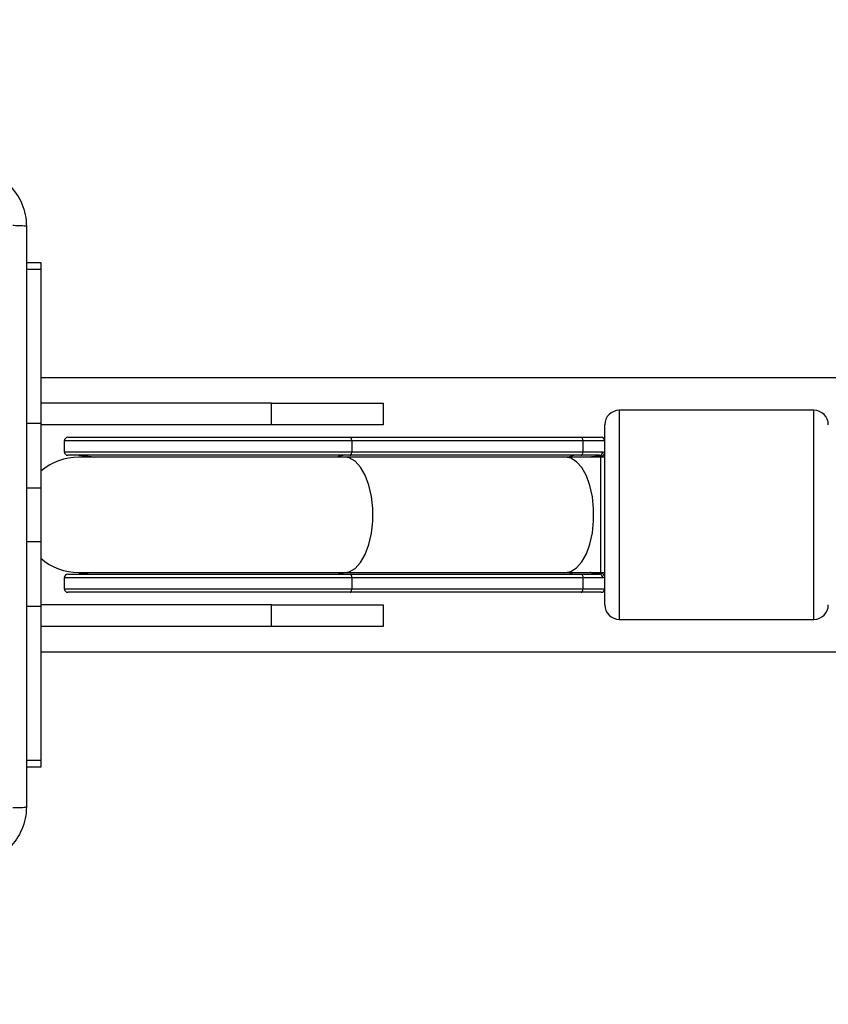
# Model space of a CAD drawing. Units: millimetres. Extents: x 3638 to 5306, y 2756 to 3863.
# Drawn here: x 4388 to 4399, y 3025 to 3038 of the extents above; entities that cross this region are included whole.
import ezdxf

# ---------------------------------------------------------------- set-up
doc = ezdxf.new("R2010")
doc.units = ezdxf.units.MM
doc.header["$LTSCALE"] = 200
doc.header["$PDSIZE"] = -1
doc.layers.add('VP-EQ', color=7, linetype='Continuous', true_color=0x8a3492)
doc.layers.add('VP-HIC', color=6, linetype='Continuous')
doc.dimstyles.get("Standard").update_dxf_attribs({"dimtxt": 14, "dimasz": 20, "dimexe": 20, "dimexo": 50, "dimgap": 20, "dimtad": 0, "dimdec": 0, "dimzin": 0, "dimdsep": 46, "dimtxsty": 'Standard', "dimcen": -0.09, "dimadec": 0, "dimazin": 0, "dimtfac": 1, "dimtdec": 4, "dimtofl": 0, "dimtmove": 0, "dimatfit": 3, "dimfxl": 70, "dimfxlon": 1, "dimtolj": 1, "dimtzin": 0, "dimarcsym": 0})

# ---------------------------------------------------------------- blocks, each defined once
blk = doc.blocks.new('wd1453')
at = {"color": 7, "linetype": 'Continuous', "lineweight": 25}
for p, q in [((3886.17, 3455.682), (3886.37, 3455.682)), ((3886.37, 3455.682), (3886.37, 3455.585)), ((3886.37, 3455.585), (3886.37, 3453.453)), ((3898.515, 3454.082), (3886.37, 3454.082)), ((3889.57, 3453.732), (3886.37, 3453.732)), ((3889.57, 3453.432), (3889.57, 3453.732)), ((3889.57, 3453.732), (3891.12, 3453.732)), ((3891.12, 3453.732), (3891.12, 3453.432)), ((3897.095, 3453.632), (3894.395, 3453.632)), ((3886.37, 3453.453), (3886.37, 3452.55)), ((3889.57, 3453.432), (3886.37, 3453.432)), ((3891.12, 3453.432), (3889.57, 3453.432)), ((3894.195, 3450.932), (3894.195, 3453.432)), ((3886.695, 3453.207), (3886.695, 3453.057)), ((3886.745, 3453.257), (3890.659, 3453.257)), ((3890.659, 3453.257), (3893.865, 3453.257)), ((3890.684, 3453.207), (3890.684, 3453.057)), ((3893.89, 3453.207), (3890.684, 3453.207)), ((3893.865, 3453.257), (3894.145, 3453.257)), ((3893.89, 3453.207), (3893.89, 3453.057)), ((3886.695, 3453.057), (3890.684, 3453.057)), ((3890.659, 3453.007), (3886.745, 3453.007)), ((3893.865, 3453.007), (3890.659, 3453.007)), ((3890.684, 3453.057), (3893.89, 3453.057)), ((3894.12, 3453.007), (3893.865, 3453.007)), ((3893.89, 3453.057), (3894.168, 3453.057)), ((3894.149, 3452.998), (3894.12, 3453.007)), ((3894.168, 3453.057), (3894.195, 3453.048)), ((3890.586, 3452.982), (3886.895, 3452.982)), ((3893.649, 3452.982), (3890.586, 3452.982)), ((3894.14, 3452.982), (3893.649, 3452.982)), ((3894.195, 3452.982), (3894.14, 3452.982)), ((3886.37, 3452.55), (3886.37, 3451.813)), ((3886.37, 3451.813), (3886.37, 3450.91)), ((3886.895, 3451.382), (3890.586, 3451.382)), ((3890.586, 3451.382), (3893.649, 3451.382)), ((3893.649, 3451.382), (3894.14, 3451.382)), ((3894.152, 3451.366), (3894.128, 3451.368)), ((3894.14, 3451.382), (3894.195, 3451.382)), ((3886.695, 3451.307), (3886.695, 3451.157)), ((3890.684, 3451.307), (3886.695, 3451.307)), ((3886.745, 3451.357), (3890.659, 3451.357)), ((3890.659, 3451.357), (3893.865, 3451.357)), ((3890.684, 3451.307), (3890.684, 3451.157)), ((3893.89, 3451.307), (3890.684, 3451.307)), ((3893.865, 3451.357), (3894.12, 3451.357)), ((3893.89, 3451.307), (3893.89, 3451.157)), ((3894.168, 3451.307), (3893.89, 3451.307)), ((3894.12, 3451.357), (3894.149, 3451.365)), ((3894.195, 3451.316), (3894.168, 3451.307)), ((3890.659, 3451.107), (3886.745, 3451.107)), ((3893.865, 3451.107), (3890.659, 3451.107)), ((3890.684, 3451.157), (3893.89, 3451.157)), ((3894.145, 3451.107), (3893.865, 3451.107)), ((3889.57, 3450.932), (3886.37, 3450.932)), ((3886.37, 3450.91), (3886.37, 3448.779)), ((3889.57, 3450.632), (3889.57, 3450.932)), ((3889.57, 3450.932), (3891.12, 3450.932)), ((3891.12, 3450.932), (3891.12, 3450.632)), ((3894.395, 3450.732), (3897.095, 3450.732)), ((3889.57, 3450.632), (3886.37, 3450.632)), ((3891.12, 3450.632), (3889.57, 3450.632)), ((3886.37, 3450.282), (3898.515, 3450.282)), ((3886.37, 3448.779), (3886.37, 3448.682)), ((3886.37, 3448.682), (3886.17, 3448.682))]:
    blk.add_line(p, q, dxfattribs=at)
at = {"color": 8, "linetype": 'Continuous', "lineweight": 25}
for p, q in [((3886.37, 3455.585), (3886.17, 3455.585)), ((3894.395, 3453.632), (3894.395, 3450.732)), ((3897.095, 3450.732), (3897.095, 3453.632)), ((3886.17, 3453.453), (3886.37, 3453.453)), ((3890.684, 3453.207), (3886.695, 3453.207)), ((3894.195, 3453.207), (3893.89, 3453.207)), ((3894.14, 3451.382), (3894.14, 3452.982)), ((3886.37, 3452.55), (3886.17, 3452.55)), ((3886.17, 3451.813), (3886.37, 3451.813)), ((3886.695, 3451.157), (3890.684, 3451.157)), ((3893.89, 3451.157), (3894.195, 3451.157)), ((3886.37, 3450.91), (3886.17, 3450.91)), ((3886.17, 3448.779), (3886.37, 3448.779))]:
    blk.add_line(p, q, dxfattribs=at)
at = {"color": 7, "linetype": 'Continuous', "lineweight": 25, "flags": 128}
for points in [[(3890.684, 3453.207), (3890.683, 3453.217), (3890.682, 3453.226), (3890.68, 3453.235), (3890.677, 3453.242), (3890.673, 3453.248), (3890.669, 3453.253), (3890.664, 3453.256), (3890.659, 3453.257)], [(3893.89, 3453.207), (3893.889, 3453.217), (3893.888, 3453.226), (3893.886, 3453.235), (3893.883, 3453.242), (3893.879, 3453.248), (3893.875, 3453.253), (3893.87, 3453.256), (3893.865, 3453.257)], [(3886.895, 3453.007), (3887.067, 3452.989), (3887.097, 3452.982)], [(3890.659, 3453.007), (3890.664, 3453.008), (3890.669, 3453.011), (3890.673, 3453.015), (3890.677, 3453.022), (3890.68, 3453.029), (3890.682, 3453.038), (3890.683, 3453.047), (3890.684, 3453.057)], [(3893.865, 3453.007), (3893.87, 3453.008), (3893.875, 3453.011), (3893.879, 3453.015), (3893.883, 3453.022), (3893.886, 3453.029), (3893.888, 3453.038), (3893.889, 3453.047), (3893.89, 3453.057)], [(3887.097, 3451.382), (3887.067, 3451.375), (3886.895, 3451.357)], [(3890.659, 3451.357), (3890.664, 3451.356), (3890.669, 3451.353), (3890.673, 3451.348), (3890.677, 3451.342), (3890.68, 3451.335), (3890.682, 3451.326), (3890.683, 3451.317), (3890.684, 3451.307)], [(3893.865, 3451.357), (3893.87, 3451.356), (3893.875, 3451.353), (3893.879, 3451.348), (3893.883, 3451.342), (3893.886, 3451.335), (3893.888, 3451.326), (3893.889, 3451.317), (3893.89, 3451.307)], [(3890.659, 3451.107), (3890.664, 3451.108), (3890.669, 3451.111), (3890.673, 3451.115), (3890.677, 3451.122), (3890.68, 3451.129), (3890.682, 3451.138), (3890.683, 3451.147), (3890.684, 3451.157)], [(3893.865, 3451.107), (3893.87, 3451.108), (3893.875, 3451.111), (3893.879, 3451.115), (3893.883, 3451.122), (3893.886, 3451.129), (3893.888, 3451.138), (3893.889, 3451.147), (3893.89, 3451.157)]]:
    blk.add_lwpolyline(points, dxfattribs=at)
at = {"color": 8, "linetype": 'Continuous', "lineweight": 25, "flags": 128}
for points in [[(3890.586, 3453.007), (3890.501, 3452.989), (3890.487, 3452.982)], [(3890.586, 3451.382), (3890.649, 3451.392), (3890.731, 3451.439), (3890.806, 3451.52), (3890.871, 3451.632), (3890.922, 3451.769), (3890.958, 3451.926), (3890.976, 3452.095), (3890.976, 3452.268), (3890.958, 3452.437), (3890.922, 3452.594), (3890.871, 3452.732), (3890.806, 3452.844), (3890.731, 3452.925), (3890.649, 3452.971), (3890.586, 3452.982)], [(3893.649, 3451.382), (3893.722, 3451.396), (3893.802, 3451.445), (3893.875, 3451.528), (3893.938, 3451.64), (3893.987, 3451.776), (3894.022, 3451.931), (3894.039, 3452.097), (3894.039, 3452.267), (3894.022, 3452.433), (3893.987, 3452.588), (3893.938, 3452.724), (3893.875, 3452.836), (3893.802, 3452.918), (3893.722, 3452.968), (3893.649, 3452.982)], [(3890.487, 3451.382), (3890.501, 3451.375), (3890.586, 3451.357)]]:
    blk.add_lwpolyline(points, dxfattribs=at)
at = {"color": 7, "linetype": 'Continuous', "lineweight": 25}
for centre, radius, start, end in [((3894.395, 3453.432), 0.2, 90, 180), ((3897.095, 3453.432), 0.2, 0, 90), ((3886.745, 3453.207), 0.05, 90, 180), ((3894.145, 3453.207), 0.05, 0, 90), ((3886.745, 3453.057), 0.05, 180, 270), ((3894.119, 3453.056), 0.0489, 271.3431, 1.2836), ((3894.145, 3453.048), 0.05, 274.1876, 0.4651), ((3894.145, 3453.048), 0.0499, 273.8652, 359.7053), ((3886.895, 3452.182), 0.8, 90, 131.0145), ((3886.895, 3452.182), 0.8, 228.9855, 270), ((3886.745, 3451.307), 0.05, 90, 180), ((3894.119, 3451.308), 0.0489, 358.7195, 88.6469), ((3894.145, 3451.316), 0.05, 359.5459, 86.0766), ((3894.145, 3451.316), 0.0499, 0.2987, 86.1377), ((3886.745, 3451.157), 0.05, 180, 270), ((3894.145, 3451.157), 0.05, 270, 0), ((3894.395, 3450.932), 0.2, 180, 270), ((3897.095, 3450.932), 0.2, 270, 0)]:
    blk.add_arc(centre, radius, start, end, dxfattribs=at)
at = {"color": 8, "linetype": 'Continuous', "lineweight": 25}
for centre, radius, start, end in [((3893.794, 3452.789), 0.218, 90.6563, 117.6952), ((3893.794, 3451.574), 0.217, 242.2077, 269.4472)]:
    blk.add_arc(centre, radius, start, end, dxfattribs=at)
for start_param, end_param in [(1.713567, 1.817605), (4.46558, 4.569618)]:
    blk.add_ellipse((3894.41, 3452.182), major_axis=(1.834, 0), ratio=0.449758, start_param=start_param, end_param=end_param, dxfattribs=at)
at = {"color": 7, "linetype": 'Continuous', "lineweight": 25}
for points, knots in [([(3885.37, 3456.982), (3885.425, 3456.979), (3885.532, 3456.972), (3885.732, 3456.907), (3885.95, 3456.762), (3886.096, 3456.544), (3886.16, 3456.344), (3886.167, 3456.236), (3886.17, 3456.182)], [0, 0, 0, 0, 0.130552, 0.257575, 0.500021, 0.742669, 0.869633, 1, 1, 1, 1]), ([(3886.17, 3456.182), (3886.167, 3456.183), (3886.161, 3456.186), (3886.119, 3456.189), (3886.057, 3456.192), (3886.007, 3456.192), (3885.982, 3456.193)], [0, 0, 0, 0, 0.249937, 0.499865, 0.749623, 1, 1, 1, 1]), ([(3886.17, 3456.182), (3886.17, 3455.288), (3886.17, 3453.5), (3886.17, 3450.814), (3886.17, 3449.026), (3886.17, 3448.132)], [0, 0, 0, 0, 0.333295, 0.666701, 1, 1, 1, 1]), ([(3894.001, 3452.982), (3894.022, 3452.985), (3894.072, 3452.993), (3894.122, 3452.996), (3894.152, 3452.998)], [0, 0, 0, 0, 0.415175, 1, 1, 1, 1]), ([(3894.128, 3451.368), (3894.09, 3451.37), (3894.043, 3451.373), (3893.997, 3451.381), (3893.989, 3451.382)], [0, 0, 0, 0, 0.821233, 1, 1, 1, 1]), ([(3886.17, 3448.132), (3886.167, 3448.077), (3886.16, 3447.97), (3886.095, 3447.769), (3885.95, 3447.552), (3885.732, 3447.406), (3885.532, 3447.341), (3885.425, 3447.335), (3885.37, 3447.332)], [0, 0, 0, 0, 0.130543, 0.257574, 0.500016, 0.742663, 0.869632, 1, 1, 1, 1]), ([(3885.982, 3448.121), (3886.007, 3448.121), (3886.057, 3448.122), (3886.119, 3448.124), (3886.161, 3448.128), (3886.167, 3448.131), (3886.17, 3448.132)], [0, 0, 0, 0, 0.250378, 0.500135, 0.750063, 1, 1, 1, 1])]:
    blk.add_open_spline(points, degree=3, knots=knots, dxfattribs=at)
blk = doc.blocks.new('*D23')
at = {"layer": 'Defpoints', "color": 0}
for p in [(5019.437, 3843.454), (5019.437, 3425.91), (4033.304, 2932.999)]:
    blk.add_point(p, dxfattribs=at)
at = {"layer": 'VP-HIC', "color": 0, "lineweight": -2}
for p, q in [((4033.304, 3773.454), (4033.304, 3863.454)), ((5019.437, 3773.454), (5019.437, 3863.454)), ((4053.304, 3843.454), (4487.704, 3843.454)), ((4999.437, 3843.454), (4565.037, 3843.454))]:
    blk.add_line(p, q, dxfattribs=at)
at = {"layer": 'VP-HIC', "color": 0}
for points in [[(4053.304, 3846.788), (4053.304, 3840.121), (4033.304, 3843.454)], [(4999.437, 3840.121), (4999.437, 3846.788), (5019.437, 3843.454)]]:
    blk.add_solid(points, dxfattribs=at)
at = {"layer": 'VP-HIC', "color": 0, "insert": (4526.37, 3843.454), "char_height": 14, "attachment_point": 5}
blk.add_mtext('\\A1;986', dxfattribs=at)
blk = doc.blocks.new('*D24')
at = {"layer": 'Defpoints', "color": 0}
for p in [(4869.449, 3747.18), (4869.449, 3423.57), (4183.75, 2934.79)]:
    blk.add_point(p, dxfattribs=at)
at = {"layer": 'VP-HIC', "color": 0, "lineweight": -2}
for p, q in [((4183.75, 3677.18), (4183.75, 3767.18)), ((4869.449, 3677.18), (4869.449, 3767.18)), ((4203.75, 3747.18), (4494.664, 3747.18)), ((4849.449, 3747.18), (4571.997, 3747.18))]:
    blk.add_line(p, q, dxfattribs=at)
at = {"layer": 'VP-HIC', "color": 0}
for points in [[(4203.75, 3750.513), (4203.75, 3743.846), (4183.75, 3747.18)], [(4849.449, 3743.846), (4849.449, 3750.513), (4869.449, 3747.18)]]:
    blk.add_solid(points, dxfattribs=at)
at = {"layer": 'VP-HIC', "color": 0, "insert": (4533.331, 3747.18), "char_height": 14, "attachment_point": 5}
blk.add_mtext('\\A1;686', dxfattribs=at)
blk = doc.blocks.new('*D25')
at = {"layer": 'Defpoints', "color": 0}
for p in [(4840.733, 3452.958), (4209.839, 2905.976), (5189.286, 2905.976)]:
    blk.add_point(p, dxfattribs=at)
at = {"layer": 'VP-HIC', "color": 0, "lineweight": -2}
for p, q in [((5119.286, 3452.958), (5209.286, 3452.958)), ((5189.286, 3432.958), (5189.286, 3218.134)), ((5189.286, 2925.976), (5189.286, 3140.8)), ((5119.286, 2905.976), (5209.286, 2905.976))]:
    blk.add_line(p, q, dxfattribs=at)
at = {"layer": 'VP-HIC', "color": 0}
for points in [[(5192.619, 3432.958), (5185.953, 3432.958), (5189.286, 3452.958)], [(5185.953, 2925.976), (5192.619, 2925.976), (5189.286, 2905.976)]]:
    blk.add_solid(points, dxfattribs=at)
at = {"layer": 'VP-HIC', "color": 0, "insert": (5189.286, 3179.467), "char_height": 14, "attachment_point": 5, "rotation": 90}
blk.add_mtext('\\A1;547', dxfattribs=at)
blk = doc.blocks.new('*D26')
at = {"layer": 'Defpoints', "color": 0}
for p in [(4842.256, 3603.091), (4210.485, 2755.818), (5286.37, 2755.818)]:
    blk.add_point(p, dxfattribs=at)
at = {"layer": 'VP-HIC', "color": 0, "lineweight": -2}
for p, q in [((5216.37, 3603.091), (5306.37, 3603.091)), ((5286.37, 3583.091), (5286.37, 3218.121)), ((5286.37, 2775.818), (5286.37, 3140.788)), ((5216.37, 2755.818), (5306.37, 2755.818))]:
    blk.add_line(p, q, dxfattribs=at)
at = {"layer": 'VP-HIC', "color": 0}
for points in [[(5289.704, 3583.091), (5283.037, 3583.091), (5286.37, 3603.091)], [(5283.037, 2775.818), (5289.704, 2775.818), (5286.37, 2755.818)]]:
    blk.add_solid(points, dxfattribs=at)
at = {"layer": 'VP-HIC', "color": 0, "insert": (5286.37, 3179.454), "char_height": 14, "attachment_point": 5, "rotation": 90}
blk.add_mtext('\\A1;847', dxfattribs=at)

msp = doc.modelspace()

# ---------------------------------------------------------------- block references
at = {"layer": 'VP-EQ', "color": 2}
msp.add_blockref('wd1453', (501.465, -420.692), dxfattribs=at)

# ---------------------------------------------------------------- dimensions: what is measured, and where the dimension line sits
at = {"layer": 'VP-HIC', "color": 0}
for base, p1, p2, picture, middle in [((5019.437, 3843.454), (4033.304, 2932.999), (5019.437, 3425.91), '*D23', (4526.37, 3843.454)), ((4869.449, 3747.18), (4183.75, 2934.79), (4869.449, 3423.57), '*D24', (4533.331, 3747.18))]:
    dim = msp.add_linear_dim(base=base, p1=p1, p2=p2, dimstyle='Standard', dxfattribs=at)
    dim.commit()
    dim.dimension.update_dxf_attribs({"geometry": picture, "text_midpoint": middle, "dimtype": 160})
for base, p1, p2, picture, middle in [((5286.37, 2755.818), (4842.256, 3603.091), (4210.485, 2755.818), '*D26', (5286.37, 3179.454)), ((5189.286, 2905.976), (4840.733, 3452.958), (4209.839, 2905.976), '*D25', (5189.286, 3179.467))]:
    dim = msp.add_linear_dim(base=base, p1=p1, p2=p2, angle=90, dimstyle='Standard', dxfattribs=at)
    dim.commit()
    dim.dimension.update_dxf_attribs({"geometry": picture, "text_midpoint": middle, "dimtype": 160})

doc.saveas('drawing.dxf')
